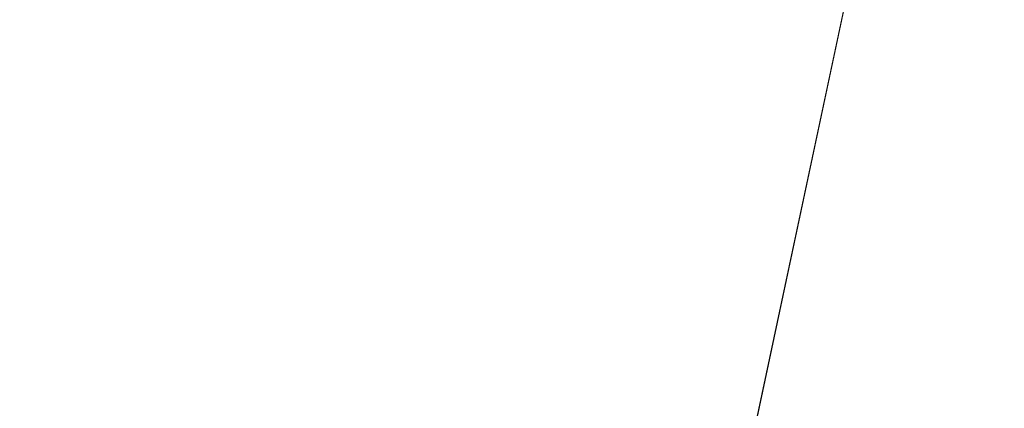
# Model space of a CAD drawing. Units: inches. Extents: x 0 to 204, y 0 to 264.
# Drawn here: x 89 to 90, y 164 to 165 of the extents above; entities that cross this region are included whole.
import ezdxf

# ---------------------------------------------------------------- set-up
doc = ezdxf.new("R2010")
doc.units = ezdxf.units.IN
doc.header["$MEASUREMENT"] = 0
doc.layers.get('0').update_dxf_attribs({"color": 10})

# ---------------------------------------------------------------- blocks, each defined once
blk = doc.blocks.new('OVALE-DD-M-3D')
at = {"lineweight": 18}
for points, invisible_edges in [([(-6.3808, -9.2776), (-6.3808, 8.7924), (-9.2078, 8.222), (-9.2078, -8.7072)], 5), ([(-9.2078, 8.222, -0.25), (-6.3808, 8.7924, -0.25), (-6.3808, -9.2776, -0.25)], 14), ([(-9.2078, 8.222, -0.25), (-6.3808, -9.2776, -0.25), (-9.2078, -8.7072, -0.25), (-11.8168, 7.4431, -0.25)], 5), ([(-13.6964, -2.3296, 28.25), (-12.9111, -2.2741, 28.25), (-7.2018, 5.3502, 28.25), (-15.5746, -2.1887, 28.25)], 10), ([(-7.2018, 5.3502, 28), (-12.9111, -2.2741, 28), (-13.6964, -2.3296, 28), (-15.5746, -2.1887, 28)], 5), ([(-12.9111, -2.2741, 28.25), (-12.1348, -2.405, 28.25), (-7.2018, 5.3502, 28.25)], 14), ([(-12.1348, -2.405, 28), (-12.9111, -2.2741, 28), (-7.2018, 5.3502, 28)], 14), ([(-11.4112, -2.715, 28.25), (-7.2018, 5.3502, 28.25), (-12.1348, -2.405, 28.25)], 3), ([(-12.1348, -2.405, 28), (-7.2018, 5.3502, 28), (-11.4112, -2.715, 28)], 3), ([(-11.4112, -2.715, 28.25), (-10.7808, -3.1867, 28.25), (-6.5311, 4.963, 28.25), (-7.2018, 5.3502, 28.25)], 10), ([(-11.4112, -2.715, 28), (-7.2018, 5.3502, 28), (-6.5311, 4.963, 28), (-10.7808, -3.1867, 28)], 5), ([(-10.7808, -3.1867, 28.25), (-10.2793, -3.7935, 28.25), (-6.5311, 4.963, 28.25)], 14), ([(-10.7808, -3.1867, 28), (-6.5311, 4.963, 28), (-10.2793, -3.7935, 28)], 3), ([(-10.2793, -3.7935, 28.25), (-9.9347, -4.5014, 28.25), (-6.5311, 4.963, 28.25)], 14), ([(-9.9347, -4.5014, 28), (-10.2793, -3.7935, 28), (-6.5311, 4.963, 28), (-8.8736, -6.0575, 28)], 10), ([(-9.9347, -4.5014, 28.25), (-9.7665, -5.2705, 28.25), (-8.8736, -6.0575, 28.25), (-6.5311, 4.963, 28.25)], 10)]:
    blk.add_3dface(points, dxfattribs=dict(at, invisible_edges=invisible_edges))
for points in [[(-15.5746, -2.1887, 28.25), (-7.2018, 5.3502, 28.25), (-7.2018, 5.3502, 28), (-15.5746, -2.1887, 28)], [(-6.5311, 4.963, 28.25), (-8.8736, -6.0575, 28.25), (-8.8736, -6.0575, 28), (-6.5311, 4.963, 28)]]:
    blk.add_3dface(points, dxfattribs=at)

msp = doc.modelspace()

# ---------------------------------------------------------------- linework, layer by layer
at = {"lineweight": 18, "invisible_edges": 15}
for points in [[(99.06613, 148.64306, 0.25), (106.70268, 153.74564, 0.25), (92.13285, 171.49904, 0.25), (84.72505, 160.41249, 0.25)], [(99.06613, 145.94047, 0.25), (106.70268, 151.04305, 0.25), (92.13285, 168.79644, 0.25), (84.72505, 157.70989, 0.25)], [(89.9612, 164.66972, 34.61344), (91.54265, 165.26057, 36.20297), (92.08573, 165.0766, 33.97603)], [(89.69508, 164.69925, 16.86979), (91.70861, 165.18752, 16.95649), (90.79239, 165.08525, 18.35907)], [(90.91131, 164.84211, 14.49936), (91.70861, 165.18752, 16.95649), (89.69508, 164.69925, 16.86979)], [(89.8915, 164.76411, 25.87321), (89.93045, 165.11237, 27.07692), (89.69552, 165.05875, 27.14502)], [(90.12608, 164.72891, 25.45392), (89.93045, 165.11237, 27.07692), (89.8915, 164.76411, 25.87321)], [(89.93045, 165.11237, 27.07692), (90.12608, 164.72891, 25.45392), (90.19172, 165.0031, 26.16619)], [(90.18388, 165.08982, 25.59579), (90.32561, 164.79216, 24.31056), (90.23907, 165.00592, 24.80594)], [(90.24242, 164.92709, 25.4266), (90.32561, 164.79216, 24.31056), (90.18388, 165.08982, 25.59579)], [(89.30582, 165.04261, 27.3331), (89.63234, 164.79257, 26.28054), (89.51894, 165.07789, 27.39451)], [(89.69552, 165.05875, 27.14502), (89.51894, 165.07789, 27.39451), (89.63234, 164.79257, 26.28054)], [(92.08573, 165.0766, 33.97603), (91.2593, 164.67592, 32.18108), (90.08368, 164.44107, 32.94607)], [(90.44425, 164.82429, 20.74977), (90.34618, 165.06846, 21.30182), (90.36154, 164.96088, 21.81745)], [(89.8915, 164.76411, 25.87321), (89.69552, 165.05875, 27.14502), (89.63234, 164.79257, 26.28054)], [(89.58472, 164.97239, 17.15281), (89.64289, 164.76797, 18.0543), (89.54469, 165.0256, 18.29776)], [(89.78252, 164.66669, 26.64263), (89.60644, 164.60384, 26.60876), (89.62426, 165.02043, 28.22143)], [(89.62426, 165.02043, 28.22143), (89.9094, 164.85223, 27.06929), (89.78252, 164.66669, 26.64263)], [(90.23907, 165.00592, 24.80594), (90.32561, 164.79216, 24.31056), (90.32933, 164.83865, 23.78899)], [(90.26748, 164.99612, 22.46767), (90.15214, 164.86002, 21.90525), (90.36834, 164.81575, 21.21889)], [(90.46445, 164.96973, 21.97356), (90.26748, 164.99612, 22.46767), (90.36834, 164.81575, 21.21889)], [(90.56518, 164.79269, 20.64966), (90.64183, 165.00294, 21.44921), (90.46445, 164.96973, 21.97356)], [(89.88364, 164.91576, 27.39112), (89.84606, 164.98778, 28.23121), (89.95124, 164.67716, 27.09633)], [(90.40621, 164.82473, 21.787), (90.31478, 164.98311, 22.90658), (90.41948, 164.73532, 22.20946)], [(90.41948, 164.73532, 22.20946), (90.31478, 164.98311, 22.90658), (90.32396, 164.90593, 23.33766)], [(90.31478, 164.98311, 22.90658), (90.40621, 164.82473, 21.787), (90.36154, 164.96088, 21.81745)], [(89.4957, 164.96865, 22.92504), (89.51645, 164.77763, 21.56251), (89.35033, 164.90069, 22.47463)], [(89.51645, 164.77763, 21.56251), (89.4957, 164.96865, 22.92504), (89.62835, 164.83829, 21.75694)], [(89.69508, 164.69925, 16.86979), (89.58472, 164.97239, 17.15281), (89.65445, 164.83648, 16.15538)], [(90.36834, 164.81575, 21.21889), (90.56518, 164.79269, 20.64966), (90.46445, 164.96973, 21.97356)], [(89.86372, 164.74009, 21.73117), (89.77413, 164.9634, 23.10489), (89.63252, 164.8781, 22.6408)], [(89.86372, 164.74009, 21.73117), (89.96277, 164.87196, 22.31097), (89.77413, 164.9634, 23.10489)], [(90.40621, 164.82473, 21.787), (90.44425, 164.82429, 20.74977), (90.36154, 164.96088, 21.81745)], [(89.37092, 164.9475, 28.24327), (89.60644, 164.60384, 26.60876), (89.41219, 164.51335, 26.48126)], [(89.62835, 164.83829, 21.75694), (89.81748, 164.94557, 22.10515), (89.90938, 164.81611, 20.86247)], [(89.81748, 164.94557, 22.10515), (89.99902, 164.91648, 21.46466), (89.90938, 164.81611, 20.86247)], [(90.15648, 164.92167, 21.10463), (90.4273, 164.94928, 20.129), (90.21355, 164.81439, 19.91149)], [(90.21355, 164.81439, 19.91149), (90.4273, 164.94928, 20.129), (90.36173, 164.81989, 19.43394)], [(90.51968, 164.73738, 19.44986), (90.4273, 164.94928, 20.129), (90.44425, 164.82429, 20.74977)], [(89.47205, 164.55755, 26.94564), (89.53774, 164.9412, 28.27497), (89.68122, 164.6273, 26.96175)], [(90.24242, 164.92709, 25.4266), (90.38932, 164.62057, 24.07236), (90.32561, 164.79216, 24.31056)], [(90.38932, 164.62057, 24.07236), (90.24242, 164.92709, 25.4266), (90.32219, 164.72663, 24.99929)], [(89.90938, 164.81611, 20.86247), (89.99902, 164.91648, 21.46466), (90.06226, 164.81323, 20.39013)], [(90.06226, 164.81323, 20.39013), (89.99902, 164.91648, 21.46466), (90.15648, 164.92167, 21.10463)], [(90.06226, 164.81323, 20.39013), (90.15648, 164.92167, 21.10463), (90.21355, 164.81439, 19.91149)], [(90.32396, 164.90593, 23.33766), (90.32933, 164.83865, 23.78899), (90.42703, 164.65872, 22.67932)], [(90.32396, 164.90593, 23.33766), (90.42703, 164.65872, 22.67932), (90.41948, 164.73532, 22.20946)], [(89.83872, 164.89837, 36.28081), (89.90011, 164.27899, 36.41391), (90.05462, 164.19726, 36.43148)], [(89.99554, 164.53552, 27.10977), (89.95124, 164.67716, 27.09633), (89.87362, 164.89921, 28.25773)], [(89.47205, 164.55755, 26.94564), (89.31145, 164.60962, 27.33743), (89.35884, 164.88508, 28.27497)], [(90.16313, 164.8831, 16.89273), (89.99856, 164.83682, 16.98282), (90.09045, 164.81506, 15.95029)], [(90.22603, 164.8385, 15.32861), (90.16313, 164.8831, 16.89273), (90.09045, 164.81506, 15.95029)], [(89.82391, 164.56192, 0.20936), (89.41807, 164.82055, 0.25002), (89.53284, 164.88028, 0.2471)], [(89.77063, 164.80545, 0.22823), (89.53284, 164.88028, 0.2471), (89.66188, 164.87475, 0.23913)], [(89.53284, 164.88028, 0.2471), (89.77063, 164.80545, 0.22823), (89.82391, 164.56192, 0.20936)], [(89.70076, 164.87646, 14.49919), (89.75752, 164.61703, 15.45263), (89.65445, 164.83648, 16.15538)], [(89.86657, 164.84639, 35.90174), (89.81457, 164.72503, 35.60603), (89.78995, 164.87144, 36.2866)], [(90.06134, 164.70993, 21.1574), (89.96277, 164.87196, 22.31097), (89.86372, 164.74009, 21.73117)], [(90.15214, 164.86002, 21.90525), (89.96277, 164.87196, 22.31097), (90.06134, 164.70993, 21.1574)], [(89.58824, 164.63647), (89.71324, 164.85297, 0.25), (89.76389, 164.67904, 0.07727)], [(89.76389, 164.59389, 0.42273), (89.71324, 164.85297, 0.25), (89.58824, 164.63647, 0.5)], [(90.2567, 164.68824, 20.59549), (90.15214, 164.86002, 21.90525), (90.06134, 164.70993, 21.1574)], [(90.36834, 164.81575, 21.21889), (90.15214, 164.86002, 21.90525), (90.2567, 164.68824, 20.59549)], [(89.51645, 164.77763, 21.56251), (89.62835, 164.83829, 21.75694), (89.68929, 164.74192, 20.8167)], [(89.67073, 164.70681, 35.32674), (89.54791, 164.6109, 34.95649), (89.52108, 164.83263, 36.3345)], [(89.90938, 164.81611, 20.86247), (89.68929, 164.74192, 20.8167), (89.62835, 164.83829, 21.75694)], [(89.99856, 164.83682, 16.98282), (89.84773, 164.78534, 15.72054), (90.09045, 164.81506, 15.95029)], [(90.06873, 164.77631, 14.25), (90.22603, 164.8385, 15.32861), (90.09045, 164.81506, 15.95029)], [(90.41829, 164.61081, 23.34973), (90.32933, 164.83865, 23.78899), (90.32561, 164.79216, 24.31056)], [(90.42703, 164.65872, 22.67932), (90.32933, 164.83865, 23.78899), (90.41829, 164.61081, 23.34973)], [(89.77018, 164.82666, 28.33123), (89.96001, 164.38365, 27.02669), (89.92055, 164.51702, 26.92054)], [(90.36541, 164.72257, 17.85722), (90.36173, 164.81989, 19.43394), (90.50842, 164.8301, 18.95618)], [(90.36541, 164.72257, 17.85722), (90.54368, 164.82634, 18.03964), (90.45739, 164.71836, 16.86514)], [(90.40621, 164.82473, 21.787), (90.47727, 164.7086, 20.85618), (90.44425, 164.82429, 20.74977)], [(90.41948, 164.73532, 22.20946), (90.47727, 164.7086, 20.85618), (90.40621, 164.82473, 21.787)], [(90.47727, 164.7086, 20.85618), (90.52936, 164.64971, 19.94594), (90.44425, 164.82429, 20.74977)], [(90.51968, 164.73738, 19.44986), (90.44425, 164.82429, 20.74977), (90.52936, 164.64971, 19.94594)], [(89.82391, 164.56192, 0.20936), (89.40162, 164.46806, 0.22823), (89.41807, 164.82055, 0.25002)], [(89.8181, 164.7226, 20.25056), (89.68929, 164.74192, 20.8167), (89.90938, 164.81611, 20.86247)], [(89.8181, 164.7226, 20.25056), (89.90938, 164.81611, 20.86247), (89.9715, 164.73927, 19.92035)], [(89.84773, 164.78534, 15.72054), (90.06873, 164.77631, 14.25), (90.09045, 164.81506, 15.95029)], [(90.06226, 164.81323, 20.39013), (89.9715, 164.73927, 19.92035), (89.90938, 164.81611, 20.86247)], [(90.09582, 164.72725, 19.31726), (89.9715, 164.73927, 19.92035), (90.06226, 164.81323, 20.39013)], [(90.21355, 164.81439, 19.91149), (90.09582, 164.72725, 19.31726), (90.06226, 164.81323, 20.39013)], [(90.21355, 164.81439, 19.91149), (90.26317, 164.74378, 18.81802), (90.09582, 164.72725, 19.31726)], [(90.21355, 164.81439, 19.91149), (90.36173, 164.81989, 19.43394), (90.26317, 164.74378, 18.81802)], [(90.2567, 164.68824, 20.59549), (90.44891, 164.66316, 19.95861), (90.36834, 164.81575, 21.21889)], [(90.36173, 164.81989, 19.43394), (90.36541, 164.72257, 17.85722), (90.26317, 164.74378, 18.81802)], [(90.56518, 164.79269, 20.64966), (90.36834, 164.81575, 21.21889), (90.44891, 164.66316, 19.95861)], [(90.45739, 164.71836, 16.86514), (90.63418, 164.81668, 15.68655), (90.41409, 164.69398, 15.86459)], [(90.63418, 164.81668, 15.68655), (90.48268, 164.74593, 14.25), (90.41409, 164.69398, 15.86459)], [(89.73921, 164.80522, 36.35519), (89.8814, 164.53473, 35.28028), (89.88271, 164.58874, 34.90899)], [(89.77063, 164.80545, 0.22823), (89.82993, 164.69094, 0.21734), (89.82391, 164.56192, 0.20936)], [(89.63234, 164.79257, 26.28054), (89.39646, 164.75364, 26.16619), (89.58793, 164.59547, 25.59205)], [(89.63234, 164.79257, 26.28054), (89.58793, 164.59547, 25.59205), (89.86493, 164.48347, 24.79046)], [(89.8915, 164.76411, 25.87321), (89.63234, 164.79257, 26.28054), (89.86493, 164.48347, 24.79046)], [(89.81457, 164.72503, 35.60603), (89.78231, 164.69321, 35.93338), (89.75059, 164.80007, 36.30193)], [(89.89441, 164.79441, 35.52268), (89.86482, 164.71243, 35.29736), (89.81457, 164.72503, 35.60603)], [(90.38932, 164.62057, 24.07236), (90.41829, 164.61081, 23.34973), (90.32561, 164.79216, 24.31056)], [(90.64082, 164.64536, 19.30596), (90.56518, 164.79269, 20.64966), (90.44891, 164.66316, 19.95861)], [(89.54791, 164.6109, 34.95649), (89.34411, 164.63107, 35.49232), (89.37773, 164.78766, 36.3345)], [(89.55565, 164.68016, 20.63626), (89.39164, 164.76903, 21.30182), (89.51645, 164.77763, 21.56251)], [(89.51645, 164.77763, 21.56251), (89.68929, 164.74192, 20.8167), (89.55565, 164.68016, 20.63626)], [(89.86493, 164.48347, 24.79046), (90.14534, 164.45247, 24.27876), (89.8915, 164.76411, 25.87321)], [(89.8915, 164.76411, 25.87321), (90.14534, 164.45247, 24.27876), (90.12608, 164.72891, 25.45392)], [(89.55565, 164.68016, 20.63626), (89.68929, 164.74192, 20.8167), (89.69476, 164.6515, 19.90984)], [(89.68729, 164.70351, 21.44921), (89.92121, 164.55807, 20.41645), (89.86372, 164.74009, 21.73117)], [(89.68929, 164.74192, 20.8167), (89.8181, 164.7226, 20.25056), (89.69476, 164.6515, 19.90984)], [(89.86372, 164.74009, 21.73117), (89.92121, 164.55807, 20.41645), (90.06134, 164.70993, 21.1574)], [(89.99554, 164.53552, 27.10977), (89.92253, 164.74199, 28.30481), (90.03088, 164.41382, 27.39346)], [(90.14085, 164.64306, 17.64175), (90.09582, 164.72725, 19.31726), (90.26317, 164.74378, 18.81802)], [(90.36541, 164.72257, 17.85722), (90.14085, 164.64306, 17.64175), (90.26317, 164.74378, 18.81802)], [(89.75539, 164.54345, 34.0051), (89.67073, 164.70681, 35.32674), (89.83503, 164.7312, 34.94216)], [(89.945, 164.66209, 19.07924), (89.8181, 164.7226, 20.25056), (89.9715, 164.73927, 19.92035)], [(89.86958, 164.62619, 34.90767), (89.86482, 164.71243, 35.29736), (89.92781, 164.73206, 35.06806)], [(89.91611, 164.60019, 34.54294), (89.86958, 164.62619, 34.90767), (89.92781, 164.73206, 35.06806)], [(90.09582, 164.72725, 19.31726), (89.945, 164.66209, 19.07924), (89.9715, 164.73927, 19.92035)], [(90.51395, 164.49501, 21.72416), (90.41948, 164.73532, 22.20946), (90.42703, 164.65872, 22.67932)], [(90.47727, 164.7086, 20.85618), (90.41948, 164.73532, 22.20946), (90.54391, 164.48965, 20.94508)], [(90.41948, 164.73532, 22.20946), (90.51395, 164.49501, 21.72416), (90.54391, 164.48965, 20.94508)], [(89.69476, 164.6515, 19.90984), (89.8181, 164.7226, 20.25056), (89.80391, 164.60218, 18.85491)], [(89.945, 164.66209, 19.07924), (89.80391, 164.60218, 18.85491), (89.8181, 164.7226, 20.25056)], [(89.81023, 164.64099, 35.55308), (89.81457, 164.72503, 35.60603), (89.83413, 164.65455, 35.24965)], [(89.86482, 164.71243, 35.29736), (89.83413, 164.65455, 35.24965), (89.81457, 164.72503, 35.60603)], [(90.09582, 164.72725, 19.31726), (90.14085, 164.64306, 17.64175), (89.945, 164.66209, 19.07924)], [(90.12608, 164.72891, 25.45392), (90.14534, 164.45247, 24.27876), (90.2861, 164.50522, 24.31663)], [(90.12608, 164.72891, 25.45392), (90.2861, 164.50522, 24.31663), (90.32219, 164.72663, 24.99929)], [(90.36541, 164.72257, 17.85722), (90.29009, 164.66533, 16.84033), (90.14085, 164.64306, 17.64175)], [(90.45739, 164.71836, 16.86514), (90.29009, 164.66533, 16.84033), (90.36541, 164.72257, 17.85722)], [(89.76658, 164.71797, 36.37588), (89.93685, 164.38929, 35.11601), (89.8814, 164.53473, 35.28028)], [(89.86482, 164.71243, 35.29736), (89.86958, 164.62619, 34.90767), (89.83413, 164.65455, 35.24965)], [(90.05537, 164.58436, 20.30021), (90.06134, 164.70993, 21.1574), (89.92121, 164.55807, 20.41645)], [(90.2567, 164.68824, 20.59549), (90.06134, 164.70993, 21.1574), (90.05537, 164.58436, 20.30021)], [(90.29009, 164.66533, 16.84033), (90.45739, 164.71836, 16.86514), (90.41409, 164.69398, 15.86459)], [(89.75539, 164.54345, 34.0051), (89.54791, 164.6109, 34.95649), (89.67073, 164.70681, 35.32674)], [(90.47727, 164.7086, 20.85618), (90.56183, 164.5218, 20.1718), (90.52936, 164.64971, 19.94594)], [(90.56183, 164.5218, 20.1718), (90.47727, 164.7086, 20.85618), (90.54391, 164.48965, 20.94508)], [(90.05146, 164.37038, 32.98277), (89.86026, 164.69817, 34.65693), (89.97251, 164.42373, 34.19255)], [(89.97251, 164.42373, 34.19255), (89.86026, 164.69817, 34.65693), (89.88271, 164.58874, 34.90899)], [(90.17848, 164.62007, 15.89505), (90.29009, 164.66533, 16.84033), (90.41409, 164.69398, 15.86459)], [(90.41409, 164.69398, 15.86459), (90.27592, 164.68107, 14.25), (90.17848, 164.62007, 15.89505)], [(89.43294, 164.63736, 20.129), (89.55565, 164.68016, 20.63626), (89.69476, 164.6515, 19.90984)], [(89.76389, 164.67904, 0.07727), (89.71324, 164.41996, 0.25), (89.58824, 164.63647)], [(90.2567, 164.68824, 20.59549), (90.05537, 164.58436, 20.30021), (90.12973, 164.4919, 19.36678)], [(90.32835, 164.53338, 19.1799), (90.2567, 164.68824, 20.59549), (90.12973, 164.4919, 19.36678)], [(90.44891, 164.66316, 19.95861), (90.2567, 164.68824, 20.59549), (90.32835, 164.53338, 19.1799)], [(89.77583, 164.6768, 36.32842), (89.81579, 164.63063, 35.47728), (89.84541, 164.51434, 35.48766)], [(90.03086, 164.46156, 26.21518), (90.0003, 164.6281, 25.93389), (89.95124, 164.67716, 27.09633)], [(89.99554, 164.53552, 27.10977), (90.03086, 164.46156, 26.21518), (89.95124, 164.67716, 27.09633)], [(90.20615, 164.33104, 31.27147), (91.2593, 164.67592, 32.18108), (91.38126, 164.565, 30.51685)], [(89.85135, 164.31968, 24.96194), (89.60644, 164.60384, 26.60876), (89.78252, 164.66669, 26.64263)], [(89.78252, 164.66669, 26.64263), (90.0003, 164.6281, 25.93389), (89.85135, 164.31968, 24.96194)], [(89.98174, 164.60523, 17.92364), (89.80391, 164.60218, 18.85491), (89.945, 164.66209, 19.07924)], [(89.945, 164.66209, 19.07924), (90.14085, 164.64306, 17.64175), (89.98174, 164.60523, 17.92364)], [(90.17848, 164.62007, 15.89505), (90.14085, 164.64306, 17.64175), (90.29009, 164.66533, 16.84033)], [(90.32835, 164.53338, 19.1799), (90.4955, 164.5449, 18.7902), (90.44891, 164.66316, 19.95861)], [(90.41829, 164.61081, 23.34973), (90.50499, 164.44854, 22.3849), (90.42703, 164.65872, 22.67932)], [(90.50499, 164.44854, 22.3849), (90.51395, 164.49501, 21.72416), (90.42703, 164.65872, 22.67932)], [(90.4955, 164.5449, 18.7902), (90.64082, 164.64536, 19.30596), (90.44891, 164.66316, 19.95861)], [(89.65644, 164.54834, 18.73983), (89.43294, 164.63736, 20.129), (89.69476, 164.6515, 19.90984)], [(89.69476, 164.6515, 19.90984), (89.80391, 164.60218, 18.85491), (89.65644, 164.54834, 18.73983)], [(89.9547, 164.35269, 27.46229), (89.96001, 164.38365, 27.02669), (89.82372, 164.656, 28.38748)], [(89.84968, 164.5793, 34.94673), (89.83413, 164.65455, 35.24965), (89.86958, 164.62619, 34.90767)], [(89.83413, 164.65455, 35.24965), (89.84968, 164.5793, 34.94673), (89.83815, 164.58877, 35.17279)], [(89.98174, 164.60523, 17.92364), (90.14085, 164.64306, 17.64175), (89.99087, 164.57018, 16.77831)], [(90.14085, 164.64306, 17.64175), (90.17848, 164.62007, 15.89505), (89.99087, 164.57018, 16.77831)], [(89.54791, 164.6109, 34.95649), (89.33746, 164.48243, 34.52713), (89.34411, 164.63107, 35.49232)], [(89.69938, 164.41324, 26.06912), (89.47205, 164.55755, 26.94564), (89.68122, 164.6273, 26.96175)], [(89.58824, 164.63647, 0.5), (89.71324, 164.41996, 0.25), (89.76389, 164.59389, 0.42273)], [(89.68122, 164.6273, 26.96175), (89.95029, 164.53138, 25.96121), (89.89047, 164.29042, 25.25899)], [(89.89047, 164.29042, 25.25899), (89.69938, 164.41324, 26.06912), (89.68122, 164.6273, 26.96175)], [(89.81579, 164.63063, 35.47728), (89.9036, 164.39971, 34.67872), (89.84541, 164.51434, 35.48766)], [(90.0003, 164.6281, 25.93389), (90.03086, 164.46156, 26.21518), (90.08017, 164.35389, 25.39968)], [(89.86958, 164.62619, 34.90767), (89.87906, 164.53142, 34.55744), (89.84968, 164.5793, 34.94673)], [(89.91611, 164.60019, 34.54294), (89.87906, 164.53142, 34.55744), (89.86958, 164.62619, 34.90767)], [(90.17848, 164.62007, 15.89505), (90.08094, 164.61991, 14.25), (89.97145, 164.55749, 15.43104)], [(90.17848, 164.62007, 15.89505), (89.97145, 164.55749, 15.43104), (89.99087, 164.57018, 16.77831)], [(90.41829, 164.61081, 23.34973), (90.38932, 164.62057, 24.07236), (90.4805, 164.44398, 23.10777)], [(90.45265, 164.45015, 23.83239), (90.4805, 164.44398, 23.10777), (90.38932, 164.62057, 24.07236)], [(89.35225, 164.384, 26.40186), (89.31145, 164.60962, 27.33743), (89.47205, 164.55755, 26.94564)], [(89.33746, 164.48243, 34.52713), (89.54791, 164.6109, 34.95649), (89.60209, 164.43363, 33.49971)], [(89.54791, 164.6109, 34.95649), (89.75539, 164.54345, 34.0051), (89.60209, 164.43363, 33.49971)], [(89.79727, 164.60817, 36.34317), (89.84541, 164.51434, 35.48766), (89.86026, 164.45322, 35.67887)], [(89.91611, 164.60019, 34.54294), (89.99182, 164.61256, 34.1966), (89.91865, 164.52741, 34.2089)], [(89.91865, 164.52741, 34.2089), (89.99182, 164.61256, 34.1966), (89.9668, 164.498, 33.78199)], [(91.91962, 164.60977, 28.7891), (90.32863, 164.22101, 29.59686), (91.38126, 164.565, 30.51685)], [(90.41829, 164.61081, 23.34973), (90.4805, 164.44398, 23.10777), (90.50499, 164.44854, 22.3849)], [(90.46547, 164.23047, 27.72713), (91.91962, 164.60977, 28.7891), (91.705, 164.53948, 27.49582)], [(89.41219, 164.51335, 26.48126), (89.60644, 164.60384, 26.60876), (89.60329, 164.2175, 24.83666)], [(89.85135, 164.31968, 24.96194), (89.60329, 164.2175, 24.83666), (89.60644, 164.60384, 26.60876)], [(89.65644, 164.54834, 18.73983), (89.80391, 164.60218, 18.85491), (89.80488, 164.54222, 17.75303)], [(89.80391, 164.60218, 18.85491), (89.98174, 164.60523, 17.92364), (89.80488, 164.54222, 17.75303)], [(89.80488, 164.54222, 17.75303), (89.98174, 164.60523, 17.92364), (89.99087, 164.57018, 16.77831)], [(89.87906, 164.53142, 34.55744), (89.91611, 164.60019, 34.54294), (89.91865, 164.52741, 34.2089)], [(89.58793, 164.59547, 25.59205), (89.48711, 164.46467, 24.99929), (89.69467, 164.37354, 24.55068)], [(89.86493, 164.48347, 24.79046), (89.58793, 164.59547, 25.59205), (89.69467, 164.37354, 24.55068)], [(89.88271, 164.58874, 34.90899), (89.8814, 164.53473, 35.28028), (89.97251, 164.42373, 34.19255)], [(89.84968, 164.5793, 34.94673), (89.87906, 164.53142, 34.55744), (89.86607, 164.53656, 34.79249)], [(89.97301, 164.42154, 19.17649), (90.05537, 164.58436, 20.30021), (89.92121, 164.55807, 20.41645)], [(90.12973, 164.4919, 19.36678), (90.05537, 164.58436, 20.30021), (89.97301, 164.42154, 19.17649)], [(89.99087, 164.57018, 16.77831), (89.85544, 164.52735, 16.76096), (89.80488, 164.54222, 17.75303)], [(89.97145, 164.55749, 15.43104), (89.85544, 164.52735, 16.76096), (89.99087, 164.57018, 16.77831)], [(89.47205, 164.55755, 26.94564), (89.61467, 164.28363, 25.62105), (89.35225, 164.384, 26.40186)], [(89.75418, 164.45295, 0.20645), (89.40162, 164.46806, 0.22823), (89.82391, 164.56192, 0.20936)], [(89.47205, 164.55755, 26.94564), (89.69938, 164.41324, 26.06912), (89.61467, 164.28363, 25.62105)], [(89.88595, 164.55874, 14.25), (89.6888, 164.47045, 15.29503), (89.78523, 164.4968, 15.97909)], [(89.97301, 164.42154, 19.17649), (89.92121, 164.55807, 20.41645), (89.74206, 164.52892, 20.25762)], [(89.78523, 164.4968, 15.97909), (89.97145, 164.55749, 15.43104), (89.88595, 164.55874, 14.25)], [(89.78523, 164.4968, 15.97909), (89.85544, 164.52735, 16.76096), (89.97145, 164.55749, 15.43104)], [(90.03088, 164.41382, 27.39346), (89.97764, 164.56484, 28.35786), (90.09691, 164.2111, 27.149)], [(89.47847, 164.4922, 18.03964), (89.65644, 164.54834, 18.73983), (89.65058, 164.4828, 17.47053)], [(89.65058, 164.4828, 17.47053), (89.65644, 164.54834, 18.73983), (89.80488, 164.54222, 17.75303)], [(89.83146, 164.3814, 32.28213), (89.60209, 164.43363, 33.49971), (89.75539, 164.54345, 34.0051)], [(89.80488, 164.54222, 17.75303), (89.85544, 164.52735, 16.76096), (89.65058, 164.4828, 17.47053)], [(89.75539, 164.54345, 34.0051), (90.00869, 164.50387, 32.97935), (89.83146, 164.3814, 32.28213)], [(89.91357, 164.30087, 35.46969), (89.81871, 164.53954, 36.35792), (89.86026, 164.45322, 35.67887)], [(89.82131, 164.54348, 36.41725), (89.97682, 164.24986, 35.21966), (89.93685, 164.38929, 35.11601)], [(90.10729, 164.21651, 26.2588), (90.10759, 164.25478, 25.58366), (89.99554, 164.53552, 27.10977)], [(90.03086, 164.46156, 26.21518), (89.99554, 164.53552, 27.10977), (90.10759, 164.25478, 25.58366)], [(89.99554, 164.53552, 27.10977), (90.03088, 164.41382, 27.39346), (90.10729, 164.21651, 26.2588)], [(90.32835, 164.53338, 19.1799), (90.49528, 164.45228, 17.7508), (90.4955, 164.5449, 18.7902)], [(89.65058, 164.4828, 17.47053), (89.85544, 164.52735, 16.76096), (89.78523, 164.4968, 15.97909)], [(89.90493, 164.47502, 34.19206), (89.87906, 164.53142, 34.55744), (89.91865, 164.52741, 34.2089)], [(89.89955, 164.47393, 34.33639), (89.87906, 164.53142, 34.55744), (89.90493, 164.47502, 34.19206)], [(89.8814, 164.53473, 35.28028), (89.93685, 164.38929, 35.11601), (90.01996, 164.29301, 34.08965)], [(89.8814, 164.53473, 35.28028), (90.01996, 164.29301, 34.08965), (89.97251, 164.42373, 34.19255)], [(89.91865, 164.52741, 34.2089), (89.93767, 164.43929, 33.77617), (89.90493, 164.47502, 34.19206)], [(89.91865, 164.52741, 34.2089), (89.9668, 164.498, 33.78199), (89.93767, 164.43929, 33.77617)], [(89.95029, 164.53138, 25.96121), (89.92055, 164.51702, 26.92054), (90.04918, 164.23818, 25.8425)], [(90.04918, 164.23818, 25.8425), (90.14139, 164.05714, 24.89978), (89.95029, 164.53138, 25.96121)], [(90.16014, 164.39495, 18.32115), (90.32835, 164.53338, 19.1799), (90.12973, 164.4919, 19.36678)], [(90.16014, 164.39495, 18.32115), (90.30048, 164.38795, 17.70894), (90.32835, 164.53338, 19.1799)], [(90.49528, 164.45228, 17.7508), (90.32835, 164.53338, 19.1799), (90.30048, 164.38795, 17.70894)], [(89.9036, 164.39971, 34.67872), (89.8772, 164.51584, 34.64089), (89.95366, 164.31436, 33.96163)], [(89.92055, 164.51702, 26.92054), (89.96001, 164.38365, 27.02669), (90.04918, 164.23818, 25.8425)], [(89.60329, 164.2175, 24.83666), (89.43223, 164.24053, 25.21372), (89.41219, 164.51335, 26.48126)], [(89.9036, 164.39971, 34.67872), (89.91137, 164.35183, 34.93728), (89.84541, 164.51434, 35.48766)], [(89.84541, 164.51434, 35.48766), (89.91137, 164.35183, 34.93728), (89.86026, 164.45322, 35.67887)], [(90.35128, 164.28931, 23.21404), (90.2861, 164.50522, 24.31663), (90.14534, 164.45247, 24.27876)], [(90.35128, 164.28931, 23.21404), (90.45265, 164.45015, 23.83239), (90.2861, 164.50522, 24.31663)], [(89.78523, 164.4968, 15.97909), (89.62816, 164.44926, 16.2896), (89.65058, 164.4828, 17.47053)], [(89.6888, 164.47045, 15.29503), (89.62816, 164.44926, 16.2896), (89.78523, 164.4968, 15.97909)], [(90.00869, 164.50387, 32.97935), (89.97979, 164.38383, 31.74107), (89.83146, 164.3814, 32.28213)], [(89.93767, 164.43929, 33.77617), (89.9668, 164.498, 33.78199), (89.97855, 164.42513, 33.37313)], [(89.9668, 164.498, 33.78199), (90.05306, 164.49823, 33.36291), (89.97855, 164.42513, 33.37313)], [(90.05306, 164.49823, 33.36291), (90.02427, 164.40724, 32.97655), (89.97855, 164.42513, 33.37313)], [(89.9547, 164.35269, 27.46229), (89.87725, 164.48534, 28.44374), (90.0382, 164.13142, 27.12799)], [(89.97301, 164.42154, 19.17649), (90.16014, 164.39495, 18.32115), (90.12973, 164.4919, 19.36678)], [(89.4944, 164.36106, 33.15387), (89.33746, 164.48243, 34.52713), (89.60209, 164.43363, 33.49971)], [(89.33746, 164.48243, 34.52713), (89.4944, 164.36106, 33.15387), (89.34805, 164.36217, 33.56998)], [(89.62816, 164.44926, 16.2896), (89.48271, 164.47871, 17.12309), (89.65058, 164.4828, 17.47053)], [(89.86493, 164.48347, 24.79046), (89.69467, 164.37354, 24.55068), (89.91475, 164.19984, 23.44649)], [(89.91475, 164.19984, 23.44649), (89.98525, 164.32609, 23.93629), (89.86493, 164.48347, 24.79046)], [(90.14534, 164.45247, 24.27876), (89.86493, 164.48347, 24.79046), (89.98525, 164.32609, 23.93629)], [(89.93303, 164.41131, 33.88029), (89.90493, 164.47502, 34.19206), (89.93767, 164.43929, 33.77617)], [(90.09691, 164.2111, 27.149), (90.0052, 164.47627, 28.38439), (90.10433, 164.20611, 27.58901)], [(89.40162, 164.46806, 0.22823), (89.75418, 164.45295, 0.20645), (89.57449, 164.3875, 0.21283)], [(89.6888, 164.47045, 15.29503), (89.48934, 164.45756, 15.68655), (89.62816, 164.44926, 16.2896)], [(90.10759, 164.25478, 25.58366), (90.08017, 164.35389, 25.39968), (90.03086, 164.46156, 26.21518)], [(89.95272, 164.23614, 34.77576), (89.91357, 164.30087, 35.46969), (89.86026, 164.45322, 35.67887)], [(89.86026, 164.45322, 35.67887), (89.91137, 164.35183, 34.93728), (89.95272, 164.23614, 34.77576)], [(89.98525, 164.32609, 23.93629), (90.18353, 164.27158, 23.38551), (90.14534, 164.45247, 24.27876)], [(90.18353, 164.27158, 23.38551), (90.35128, 164.28931, 23.21404), (90.14534, 164.45247, 24.27876)], [(90.38083, 164.35061, 16.76165), (90.49528, 164.45228, 17.7508), (90.30048, 164.38795, 17.70894)], [(90.49528, 164.45228, 17.7508), (90.38083, 164.35061, 16.76165), (90.51894, 164.38868, 16.66511)], [(90.50499, 164.44854, 22.3849), (90.4805, 164.44398, 23.10777), (90.56381, 164.29059, 22.15522)], [(90.56381, 164.29059, 22.15522), (90.4805, 164.44398, 23.10777), (90.54724, 164.28805, 22.6408)], [(89.65048, 164.30746, 32.08118), (89.4944, 164.36106, 33.15387), (89.60209, 164.43363, 33.49971)], [(89.65048, 164.30746, 32.08118), (89.60209, 164.43363, 33.49971), (89.83146, 164.3814, 32.28213)], [(89.96652, 164.34868, 33.42419), (89.93767, 164.43929, 33.77617), (89.97855, 164.42513, 33.37313)]]:
    msp.add_3dface(points, dxfattribs=at)

# ---------------------------------------------------------------- block references
msp.add_blockref('OVALE-DD-M-3D', (97.08, 160.98484, 0.25))

doc.saveas('drawing.dxf')
